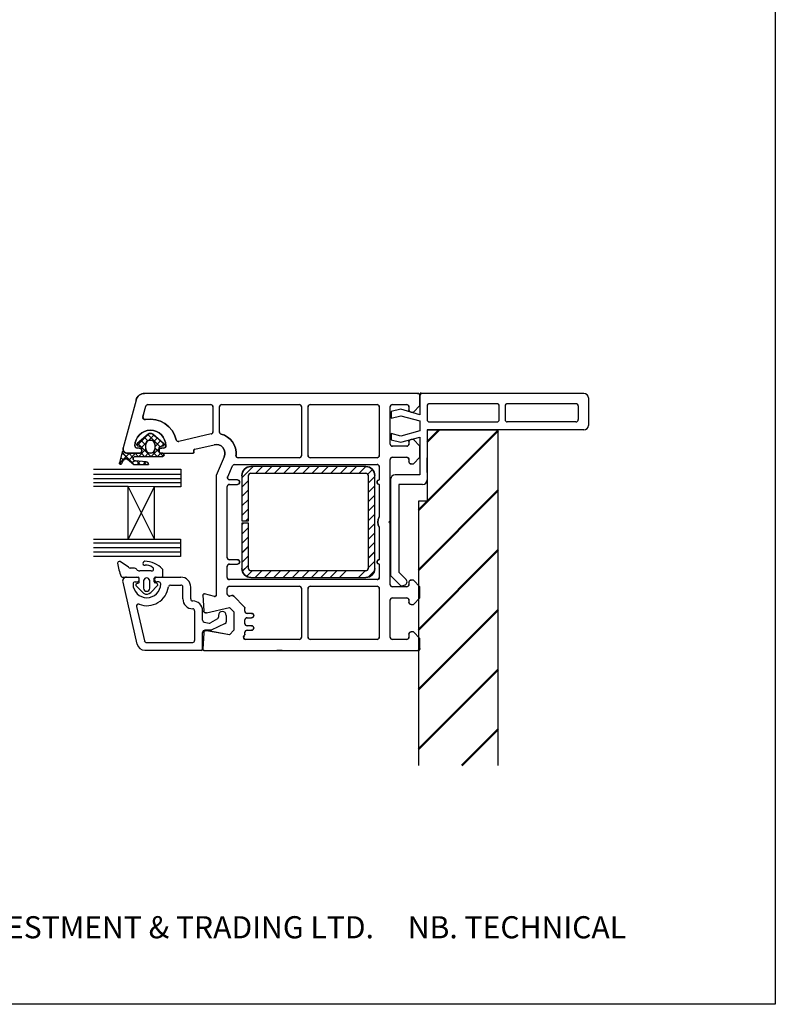
# Model space of a CAD drawing. Units: millimetres. Extents: x 13 to 761, y 20 to 790.
# Drawn here: x 438 to 609, y 20 to 242 of the extents above; entities that cross this region are included whole.
import ezdxf

# ---------------------------------------------------------------- set-up
doc = ezdxf.new("R2010")
doc.units = ezdxf.units.MM
doc.layers.add('1', color=7, linetype='Continuous')
doc.layers.add('Drawing', color=7, linetype='Continuous')
doc.styles.get("Standard").update_dxf_attribs({"font": 'arial.ttf'})

# ---------------------------------------------------------------- blocks, each defined once
blk = doc.blocks.new('A$C33447CB5')
at = {"layer": 'Drawing', "linetype": 'Continuous'}
for p, q in [((1.48, 64.09), (12.24, 66.97)), ((13.15, 67.18), (15.62, 67.84)), ((13.21, 66.72), (13.87, 67.37)), ((15.84, 64.76), (13.36, 67.24)), ((13.5, 65.59), (15.76, 67.85)), ((15.07, 66.94), (14.47, 67.54)), ((15.82, 67.28), (15.05, 66.93)), ((15.98, 67.45), (15.59, 67.84)), ((13.5, 63.15), (13.5, 66.01)), ((13.5, 66), (13.5, 63.4)), ((13.5, 66), (13.5, 63.4)), ((13.5, 64.18), (15.05, 65.73)), ((14.48, 64.7), (13.5, 65.68)), ((14.82, 66.02), (16, 64.56)), ((15.17, 64.43), (15.68, 64.95)), ((16, 64.56), (16, 61.27)), ((5.28, 62.51), (2.87, 61.87)), ((9.06, 61.15), (11.75, 63.85)), ((9.19, 61.37), (11.29, 63.85)), ((10.68, 61.43), (9.9, 62.21)), ((11.67, 61.85), (10.55, 62.97)), ((11.08, 61.76), (12.18, 62.86)), ((14.2, 60.74), (11.2, 63.74)), ((11.82, 63.71), (11.95, 63.09)), ((12.24, 62.85), (13.2, 62.85)), ((12.3, 63.4), (12.3, 63.85)), ((12.58, 61.85), (14.2, 63.47)), ((14.2, 62.15), (13.41, 62.94)), ((14.2, 63.57), (13.5, 64.27)), ((14.2, 64.25), (14.2, 58.1)), ((15.4, 61.83), (15.2, 64.25)), ((16, 63.18), (15.22, 63.96)), ((15.29, 63.14), (16, 63.85)), ((16, 61.77), (15.35, 62.42)), ((15.4, 61.84), (16, 62.44)), ((0, 0.5), (0, 62.15)), ((2.5, 61.39), (2.5, 47.25)), ((11.29, 57.86), (9.19, 60.33)), ((11.99, 58.71), (9.25, 61.44)), ((9.4, 60.08), (10.59, 61.27)), ((10.05, 59.32), (10.84, 60.1)), ((12.5, 61.85), (11.5, 61.85)), ((12.42, 58.85), (14.2, 60.64)), ((14.2, 59.33), (13.29, 60.24)), ((13.41, 61.26), (14.2, 62.05)), ((11.53, 57.75), (10.56, 58.73)), ((10.7, 58.55), (12, 59.85)), ((11.36, 57.8), (11.89, 58.32)), ((11.5, 59.85), (12.5, 59.85)), ((11.95, 58.61), (11.82, 57.99)), ((13.2, 58.85), (12.24, 58.85)), ((13.27, 58.84), (12.26, 59.85)), ((12.3, 57.85), (12.3, 58.3)), ((14.16, 57.95), (13.49, 58.62)), ((13.5, 58.52), (14.2, 59.22)), ((13.5, 58.1), (13.5, 58.55)), ((13.5, 58.3), (13.5, 51.3)), ((9.14, 47.14), (10.84, 54.4)), ((12.58, 50.84), (11.55, 46.45)), ((13.12, 51.01), (12.95, 51.06)), ((45.52, 48.99), (49.03, 48.81)), ((53.97, 48.81), (57.68, 49)), ((3, 46.75), (8.66, 46.75)), ((45.81, 46.38), (45.21, 48.61)), ((49.49, 48.19), (48.29, 43)), ((54.43, 43), (53.51, 48.22)), ((58, 48.7), (58, 0.5)), ((2.5, 44.75), (2.5, 27.25)), ((8.66, 45.25), (3, 45.25)), ((14.3, 44.17), (18.5, 46)), ((18.5, 46), (45.52, 46)), ((18.8, 43.4), (16.3, 42.31)), ((19.5, 41.2), (19.5, 42.95)), ((20.5, 43), (20.5, 41.2)), ((37, 43.5), (21, 43.5)), ((37.5, 41.2), (37.5, 43)), ((38.5, 43), (38.5, 41.2)), ((41.5, 43.5), (39, 43.5)), ((42, 9.7), (42, 43)), ((43.5, 43), (43.5, 27.25)), ((45.21, 43.5), (44, 43.5)), ((45.6, 42.48), (45.7, 42.89)), ((48.29, 43), (49.29, 42)), ((53.43, 42), (54.43, 43)), ((14.5, 27.25), (14.5, 41.03)), ((16, 41.85), (16, 9.7)), ((16.5, 37.68), (19.02, 40.2)), ((18.5, 40.2), (28.75, 40.2)), ((19.64, 38.7), (21.14, 40.2)), ((21.76, 38.7), (23.26, 40.2)), ((23.88, 38.7), (25.38, 40.2)), ((26, 38.7), (27.5, 40.2)), ((28.75, 40.2), (28.75, 38.7)), ((29.25, 39.83), (29.62, 40.2)), ((29.25, 40.2), (39.5, 40.2)), ((29.25, 38.7), (29.25, 40.2)), ((30.25, 38.7), (31.75, 40.2)), ((32.37, 38.7), (33.87, 40.2)), ((34.49, 38.7), (35.99, 40.2)), ((36.61, 38.7), (38.11, 40.2)), ((38.73, 38.7), (40.13, 40.1)), ((48.11, 39.65), (45.74, 42.02)), ((49.29, 42), (53.43, 42)), ((16.5, 12.2), (16.5, 38.2)), ((18, 38.2), (18, 12.2)), ((28.75, 38.7), (18.5, 38.7)), ((28.12, 38.7), (28.75, 39.33)), ((39.5, 38.7), (29.25, 38.7)), ((40, 37.85), (41.27, 39.12)), ((40, 12.2), (40, 38.2)), ((41.5, 38.2), (41.5, 12.2)), ((49.1, 39.5), (48.46, 39.5)), ((49.6, 38), (49.6, 39)), ((50.6, 39), (50.6, 38)), ((51.9, 39.5), (51.1, 39.5)), ((52.4, 38), (52.4, 39)), ((53.4, 39), (53.4, 38)), ((54.26, 39.5), (53.9, 39.5)), ((54.65, 39.68), (54.61, 39.65)), ((55.5, 27.25), (55.5, 39.33)), ((16.5, 35.56), (18, 37.06)), ((40, 35.73), (41.5, 37.23)), ((16.5, 33.44), (18, 34.94)), ((40, 33.61), (41.5, 35.11)), ((16.5, 31.32), (18, 32.82)), ((40, 31.48), (41.5, 32.98)), ((16.5, 29.2), (18, 30.7)), ((40, 29.36), (41.5, 30.86)), ((3, 26.75), (14, 26.75)), ((16.5, 27.08), (18, 28.58)), ((40, 27.24), (41.5, 28.74)), ((44, 26.75), (55, 26.75)), ((2.5, 24.75), (2.5, 9.7)), ((14, 25.25), (3, 25.25)), ((14.5, 9.7), (14.5, 24.75)), ((16.5, 24.95), (18, 26.45)), ((40, 25.12), (41.5, 26.62)), ((40, 23), (41.5, 24.5)), ((43.5, 24.75), (43.5, 9.7)), ((55, 25.25), (44, 25.25)), ((55.5, 9.7), (55.5, 24.75)), ((16.5, 22.83), (18, 24.33)), ((40, 20.88), (41.5, 22.38)), ((16.5, 20.71), (18, 22.21)), ((16.5, 18.59), (18, 20.09)), ((40, 18.76), (41.5, 20.26)), ((16.5, 16.47), (18, 17.97)), ((40, 16.63), (41.5, 18.13)), ((16.5, 14.35), (18, 15.85)), ((16.5, 12.23), (18, 13.73)), ((40, 12.39), (41.5, 13.89)), ((17.13, 10.74), (18.2, 11.8)), ((18.5, 11.7), (39.5, 11.7)), ((18.72, 10.2), (20.22, 11.7)), ((20.84, 10.2), (22.34, 11.7)), ((22.96, 10.2), (24.46, 11.7)), ((25.08, 10.2), (26.58, 11.7)), ((27.2, 10.2), (28.7, 11.7)), ((29.32, 10.2), (30.82, 11.7)), ((31.44, 10.2), (32.94, 11.7)), ((33.57, 10.2), (35.07, 11.7)), ((35.69, 10.2), (37.19, 11.7)), ((37.81, 10.2), (39.31, 11.7)), ((39.99, 10.26), (41.44, 11.71)), ((3, 9.2), (14, 9.2)), ((16.5, 9.2), (19.5, 9.2)), ((39.5, 10.2), (18.5, 10.2)), ((20.5, 9.2), (27.81, 9.2)), ((30.19, 9.2), (37.5, 9.2)), ((38.5, 9.2), (41.5, 9.2)), ((44, 9.2), (55, 9.2)), ((11.4, 6.7), (3, 6.7)), ((28.7, 6.7), (14.9, 6.7)), ((29, 7), (28.7, 6.7)), ((29.3, 6.7), (29, 7)), ((43.1, 6.7), (29.3, 6.7)), ((55, 6.7), (46.6, 6.7)), ((2.5, 6.2), (2.5, 3)), ((11.9, 3), (11.9, 6.2)), ((14.4, 6.2), (14.4, 3)), ((43.6, 3), (43.6, 6.2)), ((46.1, 6.2), (46.1, 3)), ((55.5, 3), (55.5, 6.2)), ((3, 2.5), (3.7, 2.5)), ((10.9, 2.5), (11.4, 2.5)), ((14.9, 2.5), (15.4, 2.5)), ((42.6, 2.5), (43.1, 2.5)), ((46.6, 2.5), (47.1, 2.5)), ((54.3, 2.5), (55, 2.5)), ((4.2, 1.5), (2.7, 0)), ((4.2, 2), (4.2, 1.5)), ((10.4, 1.5), (10.4, 2)), ((11.9, 0), (10.4, 1.5)), ((15.9, 1.5), (14.4, 0)), ((15.9, 2), (15.9, 1.5)), ((42.1, 1.5), (42.1, 2)), ((43.6, 0), (42.1, 1.5)), ((47.6, 1.5), (46.1, 0)), ((47.6, 2), (47.6, 1.5)), ((53.8, 1.5), (53.8, 2)), ((55.3, 0), (53.8, 1.5)), ((2.7, 0), (0.5, 0)), ((14.4, 0), (11.9, 0)), ((46.1, 0), (43.6, 0)), ((57.5, 0), (55.3, 0))]:
    blk.add_line(p, q, dxfattribs=at)
for centre, radius, start, end in [((12.5, 66), 1, 0, 105.0008), ((13.2, 66.99), 0.2, 104.9956, 234.3072), ((12.5, 66.01), 1, 0, 54.3074), ((15.3, 66.38), 0.6, 114.4692, 217.5291), ((15.7, 67.55), 0.3, 294.4699, 104.9964), ((14.7, 64.25), 0.5, 0, 180), ((2, 62.15), 2, 104.9988, 180.0017), ((5.41, 62.03), 0.5, 349.5488, 104.9981), ((11.8, 60.85), 3.5, 90, 270), ((11.52, 63.65), 0.3, 11.996, 139.6431), ((11.8, 63.85), 0.5, 0, 90), ((12.24, 63.15), 0.3, 191.9976, 270), ((12.9, 63.4), 0.6, 180, 360), ((13.2, 63.15), 0.3, 270, 0), ((3, 61.39), 0.5, 105.0015, 180), ((11.8, 60.85), 6, 169.5471, 257.1428), ((9.8, 60.85), 0.8, 139.6427, 220.3579), ((11.5, 60.85), 1, 90, 270), ((12.5, 60.85), 1, 270, 90), ((16, 61.87), 0.6, 183.9128, 270.0015), ((11.52, 58.05), 0.3, 220.3588, 347.9994), ((11.8, 57.85), 0.5, 270, 0), ((12.24, 58.55), 0.3, 90, 167.9997), ((12.9, 58.3), 0.6, 0, 180), ((13.2, 58.55), 0.3, 0, 90), ((13.85, 58.1), 0.35, 180, 360), ((10.35, 54.52), 0.5, 346.8552, 77.1412), ((13.2, 51.3), 0.3, 254.977, 0), ((12.87, 50.77), 0.3, 75.0085, 166.8509), ((45.5, 48.69), 0.3, 86.9943, 195.0035), ((57.7, 48.7), 0.3, 0, 93.0027), ((3, 47.25), 0.5, 180, 270), ((8.66, 47.25), 0.5, 270, 346.862), ((49, 48.31), 0.5, 346.9986, 86.9909), ((54, 48.31), 0.5, 93.0021, 180), ((54, 48.31), 0.5, 180, 189.9983), ((3, 44.75), 0.5, 90, 180), ((8.66, 44.75), 0.5, 14.4782, 90), ((13.5, 46), 4.5, 194.4775, 275.7405), ((13.5, 46), 2, 166.8552, 293.579), ((45.52, 46.3), 0.3, 270, 14.9975), ((16.5, 41.85), 0.5, 113.5797, 180), ((19, 42.95), 0.5, 0, 113.5825), ((21, 43), 0.5, 90, 180), ((37, 43), 0.5, 0, 90), ((39, 43), 0.5, 90, 180), ((41.5, 43), 0.5, 0, 90), ((44, 43), 0.5, 90, 180), ((45.21, 43), 0.5, 346.9994, 90), ((46.09, 42.37), 0.5, 166.9986, 224.9975), ((14, 41.03), 0.5, 0, 95.7412), ((18.5, 38.2), 2, 90, 180), ((20, 41.2), 0.5, 180, 360), ((38, 41.2), 0.5, 180, 360), ((39.5, 38.2), 2, 0, 90.0009), ((18.5, 38.2), 0.5, 90, 180), ((39.5, 38.2), 0.5, 0, 90.0035), ((48.46, 40), 0.5, 224.9951, 270), ((49.1, 39), 0.5, 0, 90), ((50.1, 38), 0.5, 180, 270), ((50.1, 38), 0.5, 270, 0), ((51.1, 39), 0.5, 90, 180), ((51.9, 39), 0.5, 0, 90), ((52.9, 38), 0.5, 180, 270), ((52.9, 38), 0.5, 270, 0), ((53.9, 39), 0.5, 90, 180), ((54.26, 40), 0.5, 270, 314.9975), ((55, 39.33), 0.5, 0, 134.9975), ((3, 27.25), 0.5, 180, 270), ((14, 27.25), 0.5, 270, 0), ((44, 27.25), 0.5, 180, 270), ((55, 27.25), 0.5, 270, 0), ((3, 24.75), 0.5, 90, 180), ((14, 24.75), 0.5, 0, 90), ((44, 24.75), 0.5, 90, 180), ((55, 24.75), 0.5, 0, 90), ((18.5, 12.2), 2, 180.0035, 270), ((18.5, 12.2), 0.5, 180.014, 270), ((39.5, 12.2), 2, 270, 0), ((39.5, 12.2), 0.5, 270, 0), ((3, 9.7), 0.5, 180, 270), ((14, 9.7), 0.5, 270, 0), ((16.5, 9.7), 0.5, 180, 270), ((20, 9.2), 0.5, 0, 180), ((29, 7), 2.5, 61.6424, 118.3576), ((38, 9.2), 0.5, 0, 180), ((41.5, 9.7), 0.5, 270, 0), ((44, 9.7), 0.5, 180, 270), ((55, 9.7), 0.5, 270, 0), ((3, 6.2), 0.5, 90, 180), ((11.4, 6.2), 0.5, 0, 90), ((14.9, 6.2), 0.5, 90, 180), ((43.1, 6.2), 0.5, 0, 90), ((46.6, 6.2), 0.5, 90, 180), ((55, 6.2), 0.5, 0, 90), ((3, 3), 0.5, 180, 270), ((3.7, 2), 0.5, 0, 90), ((10.9, 2), 0.5, 90, 180), ((11.4, 3), 0.5, 270, 0), ((14.9, 3), 0.5, 180, 270), ((15.4, 2), 0.5, 0, 90), ((42.6, 2), 0.5, 90, 180), ((43.1, 3), 0.5, 270, 0), ((46.6, 3), 0.5, 180, 270), ((47.1, 2), 0.5, 0, 90), ((54.3, 2), 0.5, 90, 180), ((55, 3), 0.5, 270, 0), ((0.5, 0.5), 0.5, 180, 270), ((57.5, 0.5), 0.5, 270, 0)]:
    blk.add_arc(centre, radius, start, end, dxfattribs=at)
for p in [(15.2, 64.25), (12.5, 61.85), (18.5, 40.2), (39.5, 11.7), (0, 0.5), (0, 0.5)]:
    blk.add_point(p, dxfattribs=at)
blk = doc.blocks.new('new flange')
for p, q in [((41.47, 43.26), (41.9, 43.41)), ((44.62, 41.08), (42.41, 43.29)), ((42.8, 40.3), (41.15, 41.95)), ((42.8, 20.5), (42.8, 40.3)), ((44.62, 19.36), (44.62, 41.08)), ((37.4, 20.5), (42.8, 20.5)), ((36.4, 8.2), (36.4, 19.5)), ((38, 18.36), (43.62, 18.36)), ((38, 9.85), (38, 18.36)), ((42.35, 11.01), (38, 9.85)), ((38, 8.45), (42.35, 9.61)), ((44.47, 10.45), (42.35, 11.01)), ((42.35, 9.61), (44.47, 9.05)), ((44.47, 9.05), (44.47, 10.45)), ((0, 1), (0, 7.2)), ((1, 8.2), (36.4, 8.2)), ((38, 6.2), (38, 8.45)), ((2.3, 2.8), (2.3, 5.9)), ((2.8, 6.4), (18.3, 6.4)), ((18.8, 2.8), (18.8, 5.9)), ((20.1, 5.9), (20.1, 2.8)), ((35.9, 6.4), (20.6, 6.4)), ((36.4, 2.8), (36.4, 5.9)), ((42.35, 5.04), (38, 6.2)), ((38, 1), (38, 4.8)), ((38, 4.8), (42.35, 3.54)), ((44.47, 5.6), (42.35, 5.04)), ((44.47, 4.1), (44.47, 5.6)), ((2.8, 2.3), (18.3, 2.3)), ((20.6, 2.3), (35.9, 2.3)), ((42.35, 3.54), (44.47, 4.1)), ((1, 0), (37, 0)), ((37, 0), (37.5, 0)), ((38, 0.5), (38, 1))]:
    blk.add_line(p, q)
for centre, radius, start, end in [((41.73, 42.5), 0.8, 108.9383, 225), ((42.06, 42.94), 0.5, 45, 108.9383), ((37.4, 19.5), 1, 90, 180), ((43.62, 19.36), 1, 270, 360), ((1, 7.2), 1, 90, 180), ((2.8, 5.9), 0.5, 90, 180), ((18.3, 5.9), 0.5, 0, 90), ((20.6, 5.9), 0.5, 90, 180), ((35.9, 5.9), 0.5, 360, 90), ((2.8, 2.8), 0.5, 180, 270), ((18.3, 2.8), 0.5, 270, 360), ((20.6, 2.8), 0.5, 180, 270), ((35.9, 2.8), 0.5, 270, 0), ((1, 1), 1, 180, 270), ((37.5, 0.5), 0.5, 270, 0.1247)]:
    blk.add_arc(centre, radius, start, end)

msp = doc.modelspace()

# ---------------------------------------------------------------- hatches: boundary and pattern name
at = {"lineweight": 50}
h = msp.add_hatch(dxfattribs=at)
h.set_pattern_fill('ANSI31', color=256, scale=3, angle=360)
h.set_pattern_definition([(45, (1354.283, -456.496), (-6.73519, 6.73519), [])])
h.paths.add_polyline_path([(528.14, 133.85), (530.14, 133.85), (530.14, 149.85), (546.14, 149.85), (546.14, 74.2), (528.14, 74.2)])

# ---------------------------------------------------------------- linework, layer by layer
for p, q in [((530.14, 149.85), (530.14, 133.85)), ((546.14, 149.85), (530.14, 149.85)), ((546.14, 74.2), (546.14, 149.85)), ((530.14, 140.28), (530.14, 143.58)), ((454.85, 141.02), (474.5, 141.02)), ((474.5, 141.02), (474.5, 137.08)), ((474.5, 139.81), (454.85, 139.81)), ((474.5, 138.86), (454.85, 138.86)), ((474.5, 137.94), (454.85, 137.94)), ((462.68, 137.09), (454.85, 137.09)), ((468.59, 125.27), (462.68, 137.09)), ((462.68, 125.27), (462.68, 137.09)), ((468.59, 137.08), (462.68, 137.09)), ((462.68, 125.27), (468.59, 137.08)), ((468.59, 125.27), (468.59, 137.08)), ((474.5, 137.08), (468.59, 137.08)), ((530.14, 133.85), (528.14, 133.85)), ((528.14, 133.85), (528.14, 74.2)), ((454.84, 125.27), (462.68, 125.27)), ((462.68, 125.27), (468.59, 125.27)), ((468.59, 125.27), (474.49, 125.27)), ((474.49, 125.27), (474.49, 121.34)), ((474.49, 124.38), (454.85, 124.38)), ((474.49, 123.3), (454.85, 123.3)), ((474.49, 122.29), (454.85, 122.29)), ((474.49, 121.34), (454.85, 121.34)), ((462.71, 118.96), (460.81, 120.17)), ((463.9, 118.71), (463.11, 118.71)), ((467.84, 118.09), (465.25, 118.09)), ((470.5, 116.96), (470.5, 118.21)), ((461.32, 116.68), (464.88, 116.68)), ((461.41, 115.58), (464.64, 101.55)), ((462.28, 116.67), (464.6, 116.67)), ((462.3, 116.68), (464.61, 116.68)), ((464.2, 115.6), (464.6, 115.6)), ((465.15, 115.6), (465.15, 116.41)), ((466.13, 115.95), (466.13, 114.17)), ((467.51, 114.17), (467.51, 115.95)), ((468.54, 115.61), (468.54, 116.43)), ((468.81, 116.7), (470.24, 116.7)), ((469.15, 116.67), (474.54, 116.67)), ((469.55, 115.6), (469.15, 115.6)), ((464.35, 114.94), (464.35, 114.93)), ((464.42, 114.74), (466.13, 113.03)), ((464.96, 115.34), (464.53, 115.2)), ((467.77, 113.24), (469.29, 114.76)), ((469.16, 115.21), (468.73, 115.36)), ((472.18, 114.88), (474.54, 114.88)), ((474.98, 111.76), (474.98, 114.44)), ((476.77, 111.76), (476.77, 114.44)), ((464.51, 110.06), (466.3, 102.3)), ((477.66, 102.4), (477.66, 109.09)), ((479.44, 106.94), (479.44, 109.09)), ((482.79, 107.26), (481.22, 106.35)), ((483.01, 108.06), (483.01, 107.65)), ((484.79, 108.06), (484.79, 106.62)), ((479.81, 106.5), (480.91, 106.3)), ((481.4, 104.69), (479.97, 104.69)), ((484.57, 106.23), (481.4, 104.69)), ((479.44, 100.52), (479.44, 104.22)), ((466.38, 100.17), (479.09, 100.17)), ((466.73, 101.95), (477.21, 101.95)), ((479.51, 100.45), (479.51, 100.45)), ((497.41, 100.11), (496.23, 100.11))]:
    msp.add_line(p, q)
msp.add_lwpolyline([(24.41, 713.1), (608.7, 713.1), (608.7, 20.31), (24.41, 20.31)], close=True)
for centre, radius, start, end in [((460.62, 119.87), 0.356, 57.4885, 188.3289), ((466.43, 119.8), 0.455, 96.5502, 276.5502), ((466.26, 114.46), 5.79, 44.424, 88.8217), ((473.49, 121.78), 13.37, 188.4366, 201.6568), ((463.11, 119.16), 0.446, 205.96, 270.004), ((463.9, 117.82), 0.891, 40.5399, 90), ((465.25, 118.98), 0.891, 220.547, 270.0041), ((466.74, 117.13), 2.23, 51.944, 96.7707), ((467.98, 118.49), 0.421, 250.9715, 70.9715), ((470.06, 118.22), 0.446, 359.181, 40.7815), ((461.32, 116.95), 0.267, 201.6147, 270), ((462.28, 115.78), 0.892, 90, 192.9563), ((464.2, 115.15), 0.446, 90, 180), ((464.6, 116.13), 0.535, 270, 90), ((464.88, 116.41), 0.267, 0, 90), ((464.88, 115.6), 0.267, 288.1934, 0), ((466.82, 115.78), 0.713, 14.2441, 165.755), ((468.81, 116.43), 0.267, 89.9995, 180), ((468.81, 115.61), 0.267, 179.9985, 251.8066), ((469.15, 116.13), 0.535, 90, 270), ((469.55, 115.15), 0.446, 0, 90), ((470.24, 116.96), 0.267, 270, 0), ((474.54, 114.44), 2.23, 0, 90), ((466.87, 115.15), 3.12, 180, 0), ((464.63, 114.93), 0.282, 110.3529, 179.2868), ((464.63, 114.93), 0.281, 181.0248, 223.5718), ((466.87, 115.15), 4.91, 248.8781, 352.3377), ((466.82, 114.17), 0.691, 179.9995, 359.9995), ((469.08, 114.96), 0.267, 0.0002, 71.8108), ((468.9, 114.98), 0.443, 329.9985, 357.6281), ((472.18, 114.44), 0.446, 90, 172.3377), ((474.54, 114.44), 0.446, 0, 90), ((466.82, 114.17), 1.33, 238.9111, 315.6692), ((477.21, 111.76), 2.23, 180, 270), ((477.21, 111.76), 0.446, 180, 270), ((477.21, 109.09), 2.23, 0, 90), ((464.94, 110.16), 0.446, 68.8781, 192.9563), ((477.21, 109.09), 0.446, 0, 90), ((483.9, 108.06), 0.892, 0, 180), ((479.89, 106.94), 0.446, 180, 260), ((482.56, 107.65), 0.446, 300, 0), ((484.35, 106.62), 0.446, 300, 0), ((479.93, 104.2), 0.487, 85.727, 177.7456), ((480.99, 106.74), 0.446, 260, 300), ((466.73, 102.4), 0.446, 192.9563, 270), ((477.21, 102.4), 0.446, 270, 0), ((466.38, 101.95), 1.78, 192.9563, 270), ((479.09, 100.52), 0.357, 270, 0)]:
    msp.add_arc(centre, radius, start, end)
at = {"layer": '1', "color": 7, "linetype": 'Continuous'}
msp.add_line((493.6, 99.98), (493.59, 99.96), dxfattribs=at)
msp.add_line((493.6, 99.98), (493.59, 99.96), dxfattribs=at)
at = {"layer": 'Drawing', "linetype": 'Continuous'}
for p, q in [((528.01, 158.11), (466.36, 158.11)), ((464.42, 156.63), (461.54, 145.87)), ((467.12, 155.61), (481.26, 155.61)), ((483.76, 155.61), (501.26, 155.61)), ((503.76, 155.61), (518.81, 155.61)), ((522.31, 155.61), (525.51, 155.61)), ((528.51, 155.41), (528.51, 157.61)), ((465.99, 152.84), (466.64, 155.24)), ((481.76, 155.11), (481.76, 149.46)), ((483.26, 149.46), (483.26, 155.11)), ((501.76, 155.11), (501.76, 144.11)), ((503.26, 144.11), (503.26, 155.11)), ((519.31, 155.11), (519.31, 144.11)), ((521.81, 146.71), (521.81, 155.11)), ((526.01, 155.11), (526.01, 154.41)), ((526.51, 153.91), (527.01, 153.91)), ((527.01, 153.91), (528.51, 155.41)), ((467.36, 149.06), (464.66, 146.36)), ((467.14, 148.92), (464.66, 146.82)), ((469.8, 146.13), (467.07, 148.86)), ((470.65, 146.82), (468.17, 148.92)), ((481.37, 148.97), (474.11, 147.27)), ((467.77, 143.91), (464.77, 146.91)), ((466.66, 146.44), (465.54, 147.56)), ((466.75, 147.03), (465.65, 145.94)), ((467.08, 147.43), (466.3, 148.21)), ((466.66, 145.61), (466.66, 146.61)), ((468.43, 148.71), (467.24, 147.52)), ((469.19, 148.06), (468.41, 147.28)), ((469.96, 147.41), (468.66, 146.11)), ((468.66, 146.61), (468.66, 145.61)), ((470.76, 146.58), (469.78, 147.56)), ((470.71, 146.75), (470.18, 146.23)), ((526.01, 147.21), (526.01, 146.71)), ((527.01, 147.71), (526.51, 147.71)), ((528.51, 146.21), (527.01, 147.71)), ((462.92, 144.61), (460.66, 142.36)), ((461.33, 144.97), (460.67, 142.49)), ((461.79, 144.9), (461.14, 144.25)), ((463.75, 142.28), (461.27, 144.76)), ((462.5, 144.61), (465.1, 144.61)), ((465.36, 144.61), (462.5, 144.61)), ((462.51, 144.61), (465.11, 144.61)), ((464.33, 144.61), (462.78, 143.06)), ((463.81, 143.63), (462.83, 144.61)), ((464.94, 143.91), (464.24, 144.61)), ((465.11, 145.81), (464.66, 145.81)), ((464.79, 146.3), (465.42, 146.17)), ((466.66, 145.53), (465.04, 143.91)), ((466.36, 143.91), (465.57, 144.7)), ((465.66, 145.87), (465.66, 144.91)), ((467.25, 144.7), (466.46, 143.91)), ((469.66, 145.7), (467.87, 143.91)), ((469.18, 143.91), (468.27, 144.83)), ((469.66, 144.85), (468.66, 145.86)), ((469.99, 144.61), (469.29, 143.91)), ((469.66, 144.91), (469.66, 145.87)), ((469.89, 146.17), (470.52, 146.3)), ((470.56, 143.95), (469.89, 144.62)), ((470.41, 144.61), (469.96, 144.61)), ((470.66, 145.81), (470.21, 145.81)), ((470.21, 144.61), (477.21, 144.61)), ((477.5, 144.99), (477.45, 145.17)), ((477.67, 145.54), (482.05, 146.56)), ((525.51, 146.21), (522.31, 146.21)), ((528.51, 143.71), (528.51, 146.21)), ((461.06, 142.14), (460.67, 142.52)), ((461.57, 143.04), (460.97, 143.64)), ((461.23, 142.29), (461.58, 143.06)), ((462.49, 143.29), (463.95, 142.11)), ((464.08, 142.95), (463.56, 142.43)), ((464.26, 143.91), (470.41, 143.91)), ((466.68, 142.71), (464.26, 142.91)), ((465.33, 142.11), (464.55, 142.89)), ((465.37, 142.82), (464.66, 142.11)), ((466.67, 142.71), (466.07, 142.11)), ((466.74, 142.11), (466.09, 142.76)), ((484.34, 143.81), (482.51, 139.61)), ((501.26, 143.61), (487.48, 143.61)), ((518.81, 143.61), (503.76, 143.61)), ((521.81, 129.41), (521.81, 143.21)), ((522.31, 143.71), (525.51, 143.71)), ((526.01, 143.21), (526.01, 142.71)), ((526.51, 142.21), (527.01, 142.21)), ((527.01, 142.21), (528.51, 143.71)), ((463.95, 142.11), (467.24, 142.11)), ((485.11, 139.31), (486.2, 141.81)), ((486.66, 142.11), (518.81, 142.11)), ((490.83, 141.61), (488.31, 139.1)), ((516.31, 141.61), (490.31, 141.61)), ((490.31, 140.11), (516.31, 140.11)), ((492.95, 141.61), (491.45, 140.11)), ((495.07, 141.61), (493.57, 140.11)), ((497.19, 141.61), (495.69, 140.11)), ((499.31, 141.61), (497.81, 140.11)), ((501.43, 141.61), (499.93, 140.11)), ((503.55, 141.61), (502.05, 140.11)), ((505.68, 141.61), (504.18, 140.11)), ((507.8, 141.61), (506.3, 140.11)), ((509.92, 141.61), (508.42, 140.11)), ((512.04, 141.61), (510.54, 140.11)), ((514.16, 141.61), (512.66, 140.11)), ((516.28, 141.61), (514.78, 140.11)), ((517.77, 140.98), (516.71, 139.92)), ((519.31, 141.61), (519.31, 138.61)), ((482.51, 139.61), (482.51, 112.6)), ((487.31, 138.61), (485.56, 138.61)), ((488.31, 139.61), (488.31, 129.36)), ((489.81, 138.48), (488.31, 136.98)), ((489.81, 129.36), (489.81, 139.61)), ((516.81, 139.61), (516.81, 118.61)), ((518.31, 139.4), (516.81, 137.9)), ((518.31, 118.61), (518.31, 139.61)), ((485.01, 121.11), (485.01, 137.11)), ((485.51, 137.61), (487.31, 137.61)), ((489.81, 136.35), (488.31, 134.85)), ((518.31, 137.28), (516.81, 135.78)), ((519.31, 137.61), (519.31, 130.3)), ((489.81, 134.23), (488.31, 132.73)), ((518.31, 135.16), (516.81, 133.66)), ((489.81, 132.11), (488.31, 130.61)), ((518.31, 133.03), (516.81, 131.53)), ((488.31, 129.36), (489.81, 129.36)), ((488.68, 128.86), (488.31, 128.49)), ((488.31, 128.86), (488.31, 118.61)), ((489.81, 128.86), (488.31, 128.86)), ((489.81, 129.99), (489.18, 129.36)), ((489.81, 118.61), (489.81, 128.86)), ((518.31, 130.91), (516.81, 129.41)), ((521.51, 129.11), (521.81, 129.41)), ((521.81, 128.81), (521.51, 129.11)), ((489.81, 127.87), (488.31, 126.37)), ((518.31, 128.79), (516.81, 127.29)), ((518.31, 126.67), (516.81, 125.17)), ((519.31, 127.93), (519.31, 120.61)), ((521.81, 115.01), (521.81, 128.81)), ((489.81, 125.75), (488.31, 124.25)), ((518.31, 124.55), (516.81, 123.05)), ((489.81, 123.63), (488.31, 122.13)), ((518.31, 122.43), (516.81, 120.93)), ((487.31, 120.61), (485.51, 120.61)), ((489.81, 121.51), (488.31, 120.01)), ((518.31, 120.31), (516.81, 118.81)), ((485.01, 116.61), (485.01, 119.11)), ((485.51, 119.61), (487.31, 119.61)), ((489.81, 119.38), (488.41, 117.99)), ((490.66, 118.11), (489.39, 116.84)), ((516.31, 118.11), (490.31, 118.11)), ((492.78, 118.11), (491.28, 116.61)), ((494.9, 118.11), (493.4, 116.61)), ((497.03, 118.11), (495.53, 116.61)), ((499.15, 118.11), (497.65, 116.61)), ((501.27, 118.11), (499.77, 116.61)), ((503.39, 118.11), (501.89, 116.61)), ((505.51, 118.11), (504.01, 116.61)), ((507.63, 118.11), (506.13, 116.61)), ((509.75, 118.11), (508.25, 116.61)), ((518.25, 118.12), (516.8, 116.68)), ((519.31, 119.61), (519.31, 116.61)), ((518.81, 116.11), (485.51, 116.11)), ((490.31, 116.61), (516.31, 116.61)), ((526.01, 115.51), (526.01, 115.01)), ((527.01, 116.01), (526.51, 116.01)), ((528.51, 114.51), (527.01, 116.01)), ((485.01, 112.91), (485.01, 114.11)), ((485.51, 114.61), (501.26, 114.61)), ((501.76, 114.11), (501.76, 103.11)), ((503.26, 103.11), (503.26, 114.11)), ((503.76, 114.61), (518.81, 114.61)), ((519.31, 114.11), (519.31, 103.11)), ((525.51, 114.51), (522.31, 114.51)), ((479.52, 112.6), (479.7, 109.09)), ((482.13, 112.31), (479.9, 112.9)), ((486.03, 112.51), (485.62, 112.42)), ((488.86, 110.01), (486.49, 112.38)), ((521.81, 103.11), (521.81, 111.51)), ((522.31, 112.01), (525.51, 112.01)), ((526.01, 111.51), (526.01, 111.01)), ((527.01, 110.51), (528.51, 112.01)), ((480.32, 108.63), (485.51, 109.83)), ((485.51, 109.83), (486.51, 108.83)), ((489.01, 109.01), (489.01, 109.66)), ((526.51, 110.51), (527.01, 110.51)), ((486.51, 108.83), (486.51, 104.69)), ((489.01, 106.21), (489.01, 107.01)), ((490.51, 108.51), (489.51, 108.51)), ((489.51, 107.51), (490.51, 107.51)), ((485.51, 103.69), (480.29, 104.61)), ((486.51, 104.69), (485.51, 103.69)), ((490.51, 105.71), (489.51, 105.71)), ((489.51, 104.71), (490.51, 104.71)), ((479.7, 104.14), (479.51, 100.43)), ((488.83, 103.47), (488.86, 103.5)), ((489.01, 103.86), (489.01, 104.21)), ((501.26, 102.61), (489.18, 102.61)), ((518.81, 102.61), (503.76, 102.61)), ((525.51, 102.61), (522.31, 102.61)), ((526.01, 103.81), (526.01, 103.11)), ((527.01, 104.31), (526.51, 104.31)), ((528.51, 102.81), (527.01, 104.31)), ((528.51, 100.61), (528.51, 102.81)), ((479.81, 100.11), (528.01, 100.11)), ((509.3, 100.11), (524.3, 100.11)), ((509.3, 100.11), (524.3, 100.11))]:
    msp.add_line(p, q, dxfattribs=at)
at = {"layer": 'Drawing', "ltscale": 10}
msp.add_line((528.71, 157.84), (528.71, 158.34), dxfattribs=at)
at = {"layer": 'Drawing', "linetype": 'Continuous'}
for centre, radius, start, end in [((466.36, 156.11), 2, 89.9983, 165.0012), ((528.01, 157.61), 0.5, 0, 90), ((467.12, 155.11), 0.5, 90, 164.9985), ((481.26, 155.11), 0.5, 0, 90), ((483.76, 155.11), 0.5, 90, 180), ((501.26, 155.11), 0.5, 0, 90), ((503.76, 155.11), 0.5, 90, 180), ((518.81, 155.11), 0.5, 0, 90), ((522.31, 155.11), 0.5, 90, 180), ((525.51, 155.11), 0.5, 0, 90), ((526.51, 154.41), 0.5, 180, 270), ((466.48, 152.71), 0.5, 165.0019, 280.4512), ((467.66, 146.31), 6, 12.8572, 100.4529), ((467.66, 146.31), 3.5, 0, 180), ((467.66, 148.31), 0.8, 49.6421, 130.3573), ((481.26, 149.46), 0.5, 283.138, 0), ((483.76, 149.46), 0.5, 180, 255.5218), ((482.51, 144.61), 4.5, 354.2595, 75.5225), ((464.86, 146.59), 0.3, 130.3569, 258.004), ((467.66, 146.61), 1, 0, 180), ((470.46, 146.59), 0.3, 282.0006, 49.6412), ((473.99, 147.76), 0.5, 192.8588, 283.1448), ((482.51, 144.61), 2, 336.421, 103.1448), ((522.31, 146.71), 0.5, 180, 270), ((525.51, 146.71), 0.5, 270, 0), ((526.51, 147.21), 0.5, 90, 180), ((461.52, 144.91), 0.2, 35.6928, 165.0044), ((462.51, 145.61), 1, 164.9992, 270), ((462.5, 145.61), 1, 215.6926, 270), ((464.66, 146.31), 0.5, 180, 270), ((465.11, 145.21), 0.6, 270, 90), ((465.36, 144.91), 0.3, 270, 0), ((465.36, 145.87), 0.3, 0, 78.0024), ((467.66, 145.61), 1, 180, 0), ((470.21, 145.21), 0.6, 90, 270), ((469.96, 145.87), 0.3, 102.0003, 180), ((469.96, 144.91), 0.3, 180, 270), ((470.41, 144.26), 0.35, 270, 90), ((470.66, 146.31), 0.5, 270, 0), ((477.21, 144.91), 0.3, 270, 15.023), ((477.74, 145.25), 0.3, 103.1491, 194.9915), ((460.96, 142.41), 0.3, 165.0036, 335.5301), ((462.13, 142.81), 0.6, 52.4709, 155.5308), ((464.26, 143.41), 0.5, 90, 270), ((466.64, 142.11), 0.6, 359.9985, 86.0872), ((487.48, 144.11), 0.5, 174.2588, 270), ((501.26, 144.11), 0.5, 270, 0), ((503.76, 144.11), 0.5, 180, 270), ((518.81, 144.11), 0.5, 270, 0), ((522.31, 143.21), 0.5, 90, 180), ((525.51, 143.21), 0.5, 0, 90), ((526.51, 142.71), 0.5, 180, 270), ((486.66, 141.61), 0.5, 90, 156.4203), ((490.31, 139.61), 2, 90, 180), ((490.31, 139.61), 0.5, 90, 180), ((516.31, 139.61), 2, 0, 89.9965), ((516.31, 139.61), 0.5, 0, 89.986), ((518.81, 141.61), 0.5, 0, 90), ((485.56, 139.11), 0.5, 156.4175, 270), ((487.31, 138.11), 0.5, 270, 90), ((519.31, 138.11), 0.5, 90, 270), ((485.51, 137.11), 0.5, 90, 180), ((521.51, 129.11), 2.5, 151.6424, 208.3576), ((485.51, 121.11), 0.5, 180, 270), ((487.31, 120.11), 0.5, 270, 90), ((519.31, 120.11), 0.5, 90, 270), ((485.51, 119.11), 0.5, 90, 180), ((490.31, 118.61), 2, 179.9991, 270), ((490.31, 118.61), 0.5, 179.9965, 270), ((516.31, 118.61), 2, 270, 0), ((516.31, 118.61), 0.5, 270, 0), ((485.51, 116.61), 0.5, 180, 270), ((518.81, 116.61), 0.5, 270, 0), ((526.51, 115.51), 0.5, 90, 180), ((485.51, 114.11), 0.5, 90, 180), ((501.26, 114.11), 0.5, 0, 90), ((503.76, 114.11), 0.5, 90, 180), ((518.81, 114.11), 0.5, 0, 90), ((522.31, 115.01), 0.5, 180, 270), ((525.51, 115.01), 0.5, 270, 0), ((479.82, 112.61), 0.3, 74.9965, 183.0057), ((482.21, 112.6), 0.3, 255.0025, 0), ((485.51, 112.91), 0.5, 180, 283.0006), ((486.14, 112.02), 0.5, 45.0025, 103.0014), ((522.31, 111.51), 0.5, 90, 180), ((525.51, 111.51), 0.5, 0, 90), ((480.2, 109.11), 0.5, 183.0091, 283.0014), ((488.51, 109.66), 0.5, 0, 45.0049), ((489.51, 109.01), 0.5, 180, 270), ((526.51, 111.01), 0.5, 180, 270), ((489.51, 107.01), 0.5, 90, 180), ((490.51, 108.01), 0.5, 0, 90), ((490.51, 108.01), 0.5, 270, 0), ((480.2, 104.11), 0.5, 90, 176.9979), ((480.2, 104.11), 0.5, 80.0017, 90), ((489.51, 106.21), 0.5, 180, 270), ((489.51, 104.21), 0.5, 90, 180), ((490.51, 105.21), 0.5, 0, 90), ((490.51, 105.21), 0.5, 270, 0), ((489.18, 103.11), 0.5, 135.0025, 270), ((488.51, 103.86), 0.5, 315.0025, 0), ((501.26, 103.11), 0.5, 270, 0), ((503.76, 103.11), 0.5, 180, 270), ((518.81, 103.11), 0.5, 270, 0), ((522.31, 103.11), 0.5, 180, 270), ((525.51, 103.11), 0.5, 270, 0), ((526.51, 103.81), 0.5, 90, 180), ((479.81, 100.41), 0.3, 176.9973, 270), ((528.01, 100.61), 0.5, 270, 0)]:
    msp.add_arc(centre, radius, start, end, dxfattribs=at)
for p in [(528.01, 158.11), (528.01, 158.11), (466.66, 145.61), (464.26, 142.91), (488.31, 139.61), (516.81, 118.61)]:
    msp.add_point(p, dxfattribs=at)

# ---------------------------------------------------------------- block references
at = {"xscale": -1, "rotation": 89.99999999999993}
msp.add_blockref('A$C33447CB5', (528.51, 158.11), dxfattribs=at)
at = {"rotation": 180}
msp.add_blockref('new flange', (566.51, 158.11), dxfattribs=at)

# ---------------------------------------------------------------- texts
at = {"insert": (12.38, 40.19), "char_height": 4.9893, "attachment_point": 1}
msp.add_mtext_dynamic_manual_height_columns("\\pi60.24567;HOMERIT SPECIFIER'S GUIDE © NZ INVESTMENT & TRADING LTD.     NB. TECHNICAL SPECIFICATIONS SUBJECT TO CHANGE WITHOUT NOTICE.", width=606.7639, gutter_width=24.95, heights=[0], dxfattribs=at)

doc.saveas('drawing.dxf')
